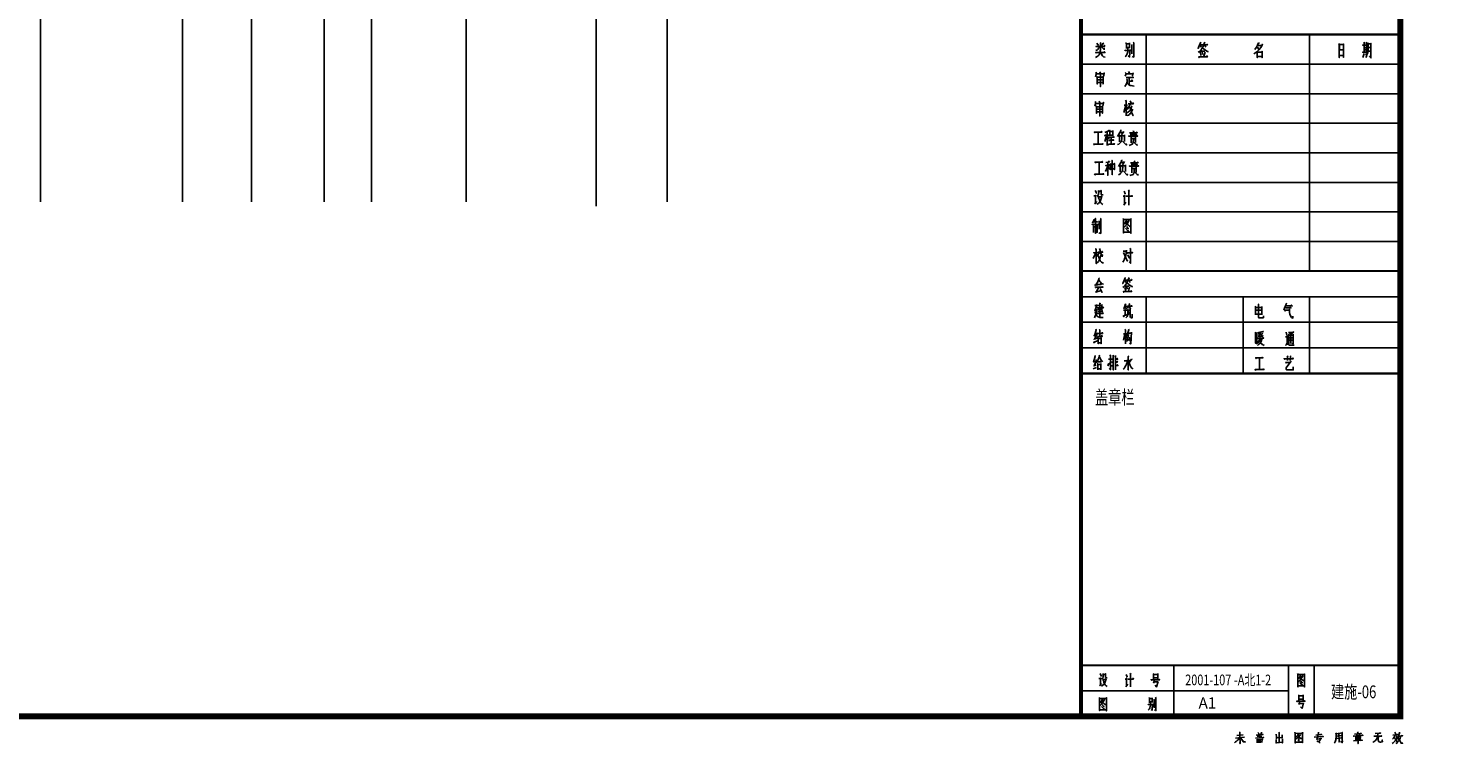
# Model space of a CAD drawing. Extents: x 34176 to 2111468, y -49489 to 334388.
# Drawn here: x 1301114 to 1336929, y 69699 to 88156 of the extents above; entities that cross this region are included whole.
import ezdxf

# ---------------------------------------------------------------- set-up
doc = ezdxf.new("R2010")
doc.units = 0
doc.header["$LTSCALE"] = 10
doc.header["$MEASUREMENT"] = 0
doc.linetypes.add('ACAD_ISO04W100', pattern=[30.5, 24, -3, 0.5, -3])
for name, color, linetype in [('DOTE', 12, 'ACAD_ISO04W100'), ('TEX', 3, 'CONTINUOUS'), ('图框', 2, 'CONTINUOUS')]:
    doc.layers.add(name, color=color, linetype=linetype)
doc.styles.add('H_HT', font='txt')
doc.styles.add('黑体', font='txt', dxfattribs={"width": 0.7})

msp = doc.modelspace()

# ---------------------------------------------------------------- linework, layer by layer
at = {"layer": 'DOTE', "ltscale": 0.05}
for p, q in [((1301426.7, 113654.4), (1301426.7, 83750.8)), ((1305026.7, 113654.4), (1305026.7, 83750.8)), ((1308626.7, 113654.4), (1308626.7, 83750.8)), ((1312226.7, 113654.4), (1312226.7, 83750.8)), ((1315526.7, 113654.4), (1315526.7, 83644.1)), ((1317326.7, 113591.9), (1317326.7, 83750.8)), ((1309826.7, 99395.3), (1309826.7, 83750.8)), ((1306776.7, 89615.3), (1306776.7, 83750.8))]:
    msp.add_line(p, q, dxfattribs=at)
at = {"layer": '图框'}
for p, q in [((1327829.3, 87245.1), (1335929.3, 87245.1)), ((1327829.3, 86495.1), (1335929.3, 86495.1)), ((1327829.3, 85745.1), (1335929.3, 85745.1)), ((1327829.3, 84995.1), (1335929.3, 84995.1)), ((1327829.3, 84245.1), (1335929.3, 84245.1)), ((1327829.3, 84241.8), (1335929.3, 84241.8)), ((1327829.3, 83495.1), (1335929.3, 83495.1)), ((1327829.3, 82745.1), (1335929.3, 82745.1)), ((1327829.3, 81345.1), (1335929.3, 81345.1)), ((1327829.3, 80695.1), (1335929.3, 80695.1)), ((1327829.3, 80045.1), (1335929.3, 80045.1)), ((1327829.3, 71347.1), (1333094.3, 71347.1)), ((1331779.2, 70210.1), (1331942.6, 70233.1)), ((1331942.6, 70233.1), (1331943.5, 70233.1)), ((1332359.8, 70228.8), (1332357.3, 70150.5)), ((1333316.7, 70214.3), (1333291.2, 70186.3)), ((1333338, 70249.2), (1333316.7, 70214.3)), ((1333321.8, 70199.9), (1333328.6, 70199.9)), ((1333326.1, 70226.3), (1333336.3, 70223.7)), ((1333328.6, 70199.9), (1333401.9, 70138.6)), ((1333336.3, 70223.7), (1333401.9, 70231.4)), ((1333338, 70261.2), (1333338, 70249.2)), ((1333395, 70237.3), (1333364.4, 70193.1)), ((1333401.9, 70231.4), (1333395, 70237.3)), ((1334423.5, 70211.8), (1334322.2, 70193.1)), ((1335842.7, 70231.4), (1335843.5, 70231.4)), ((1331744.3, 70147.9), (1331970.7, 70171.8)), ((1331970.7, 70171.8), (1331971.6, 70171.8)), ((1332290.8, 70122.4), (1332296, 70102.8)), ((1332418.6, 70198.2), (1332296, 70183.7)), ((1332296, 70183.7), (1332296.8, 70183.7)), ((1332338.5, 70093.5), (1332338.5, 70029.6)), ((1332357.3, 70150.5), (1332358.1, 70150.5)), ((1332376, 70098.6), (1332373.4, 70029.6)), ((1333298, 70134.3), (1333274.2, 70122.4)), ((1333291.2, 70186.3), (1333279.3, 70174.3)), ((1333319.3, 70150.5), (1333298, 70134.3)), ((1333340.6, 70169.2), (1333319.3, 70150.5)), ((1333324.4, 70101.1), (1333355, 70084.1)), ((1333333.7, 70141.1), (1333359.3, 70124.1)), ((1333364.4, 70193.1), (1333340.6, 70169.2)), ((1333355, 70084.1), (1333368.7, 70072.2)), ((1333359.3, 70124.1), (1333371.2, 70113)), ((1333401.9, 70143.7), (1333389.9, 70147.9)), ((1333389.9, 70147.9), (1333390.8, 70147.9)), ((1333428.2, 70138.6), (1333401.9, 70143.7)), ((1333401.9, 70138.6), (1333428.2, 70138.6)), ((1333429.9, 70041.5), (1333425.7, 70046.6)), ((1333425.7, 70046.6), (1333426.5, 70046.6)), ((1334319.6, 70136), (1334428.6, 70155.6)), ((1334322.2, 70193.1), (1334323, 70193.1)), ((1334428.6, 70155.6), (1334429.4, 70155.6)), ((1334734.2, 70195.6), (1334738.5, 70195.6)), ((1334800.6, 70141.1), (1334892.6, 70150.5)), ((1334892.6, 70150.5), (1334893.4, 70150.5))]:
    msp.add_line(p, q, dxfattribs=at)
for points, const_width in [([(1252829.3, 69699.1), (1336929.3, 69699.1), (1336929.3, 129099.1), (1252829.3, 129099.1)], 0.178), ([(1255329.3, 70699.1), (1335929.3, 70699.1), (1335929.3, 128099.1), (1255329.3, 128099.1)], 150)]:
    msp.add_lwpolyline(points, close=True, dxfattribs=dict(at, const_width=const_width))
for points, const_width in [([(1327829.3, 70699.1), (1327829.3, 128099.1)], 100), ([(1327829.3, 87995.1), (1335929.3, 87995.1)], 54), ([(1327829.3, 81995.1), (1335929.3, 81995.1)], 54), ([(1327829.3, 79395.1), (1335929.3, 79395.1)], 54), ([(1327829.3, 71995.1), (1335929.3, 71995.1)], 54)]:
    msp.add_lwpolyline(points, dxfattribs=dict(at, const_width=const_width))
for points in [[(1328312, 87793.7), (1328332.1, 87779.4), (1328320.6, 87785.1), (1328320.6, 87610.4), (1328320.6, 87693.5), (1328203.2, 87693.5), (1328426.6, 87693.5), (1328423.7, 87719.3), (1328412.2, 87699.2)], [(1328271.9, 87719.3), (1328231.8, 87773.7)], [(1328377.9, 87782.3), (1328395.1, 87756.5), (1328386.5, 87770.8), (1328349.2, 87716.4)], [(1328959.2, 87785.1), (1328979.2, 87765.1), (1328979.2, 87644.8)], [(1328976.4, 87762.2), (1329059.4, 87762.2)], [(1329056.6, 87782.3), (1329056.6, 87653.4)], [(1329148.2, 87802.3), (1329165.4, 87782.3), (1329165.4, 87424.3), (1329122.4, 87441.5)], [(1329476, 81995.1), (1329476, 87995.1)], [(1330949.8, 87802.3), (1330967, 87779.4), (1330961.2, 87785.1), (1330915.4, 87679.2), (1330895.4, 87639.1), (1330872.5, 87610.4), (1330846.7, 87576.1), (1330795.1, 87544.6)], [(1330849.6, 87805.2), (1330866.7, 87779.4), (1330861, 87788), (1330798, 87641.9), (1330832.4, 87730.7), (1330915.4, 87730.7), (1330852.4, 87730.7), (1330875.3, 87673.4)], [(1330941.2, 87730.7), (1331035.7, 87730.7), (1331024.2, 87750.8), (1331012.8, 87733.6)], [(1332327.3, 87796.6), (1332338.8, 87776.5), (1332333.1, 87785.1), (1332307.3, 87722.1), (1332278.6, 87676.3), (1332232.8, 87619)], [(1333626.6, 81995.1), (1333626.6, 87995.1)], [(1334366.9, 87767.9), (1334378.3, 87745), (1334378.3, 87410), (1334378.3, 87464.4), (1334490, 87464.4), (1334490, 87415.7), (1334490, 87759.4), (1334490, 87739.3), (1334381.2, 87739.3), (1334381.2, 87610.4), (1334492.9, 87610.4)], [(1335006.5, 87799.4), (1335023.7, 87776.5), (1335012.2, 87790.9), (1335012.2, 87547.4), (1334969.3, 87547.4), (1335101, 87547.4), (1335066.6, 87547.4), (1335066.6, 87790.9), (1335066.6, 87727.9), (1334972.1, 87727.9), (1335095.3, 87727.9), (1335066.6, 87727.9), (1335066.6, 87662), (1335009.4, 87662)], [(1335106.7, 87782.3), (1335112.5, 87759.4), (1335112.5, 87573.2), (1335101, 87533.1), (1335081, 87481.6), (1335066.6, 87441.5), (1335049.5, 87410)], [(1335078.1, 87776.5), (1335063.8, 87799.4)], [(1335112.5, 87756.5), (1335184, 87756.5), (1335184, 87776.5), (1335184, 87401.4), (1335184, 87664.8), (1335118.2, 87664.8), (1335181.2, 87664.8), (1335181.2, 87573.2), (1335118.2, 87573.2)], [(1328306.3, 87599), (1328326.3, 87581.8), (1328314.9, 87590.4), (1328306.3, 87541.7), (1328297.7, 87507.3), (1328283.4, 87478.7), (1328260.5, 87458.7), (1328240.4, 87435.8), (1328197.5, 87415.7)], [(1328220.4, 87536), (1328206.1, 87527.4), (1328197.5, 87536), (1328438, 87536), (1328420.8, 87558.9), (1328415.1, 87541.7)], [(1328292, 87690.6), (1328283.4, 87670.6), (1328271.9, 87650.5), (1328257.6, 87624.8), (1328234.7, 87599), (1328203.2, 87596.1)], [(1328332.1, 87527.4), (1328343.5, 87504.5), (1328357.8, 87478.7), (1328375, 87452.9), (1328400.8, 87427.2), (1328438, 87421.4)], [(1328412.2, 87604.7), (1328415.1, 87644.8), (1328412.2, 87619), (1328349.2, 87687.8)], [(1328936.3, 87607.6), (1328947.7, 87590.4), (1329073.8, 87590.4)], [(1329013.6, 87656.3), (1329013.6, 87558.9), (1329005, 87533.1), (1328993.6, 87504.5), (1328982.1, 87473), (1328964.9, 87450.1), (1328947.7, 87427.2)], [(1329056.6, 87670.6), (1328976.4, 87670.6)], [(1329073.8, 87616.2), (1329059.4, 87427.2), (1329025.1, 87452.9)], [(1329108.1, 87745), (1329113.8, 87727.9), (1329113.8, 87504.5)], [(1330838.1, 87430), (1330820.9, 87412.8), (1330812.3, 87430), (1331032.8, 87430), (1331021.4, 87452.9), (1331004.2, 87427.2)], [(1330852.4, 87544.6), (1330878.2, 87464.4)], [(1330969.8, 87576.1), (1330858.2, 87576.1)], [(1330921.2, 87493), (1330898.2, 87558.9)], [(1330906.8, 87659.1), (1330935.5, 87636.2), (1330964.1, 87613.3), (1330987, 87596.1), (1331021.4, 87573.2), (1331050, 87567.5), (1331027.1, 87556)], [(1330978.4, 87547.4), (1330946.9, 87444.3)], [(1330964.1, 87725), (1330992.7, 87673.4)], [(1332313, 87719.3), (1332413.2, 87719.3), (1332427.6, 87747.9), (1332398.9, 87673.4), (1332341.6, 87610.4), (1332290.1, 87556), (1332215.6, 87504.5)], [(1332293, 87567.5), (1332298.7, 87558.9), (1332298.7, 87410), (1332298.7, 87435.8), (1332421.8, 87435.8), (1332421.8, 87407.1), (1332421.8, 87573.2), (1332421.8, 87547.4), (1332304.4, 87547.4)], [(1332341.6, 87619), (1332301.6, 87679.2)], [(1335015.1, 87515.9), (1334975, 87415.7)], [(1335006.5, 87610.4), (1335066.6, 87610.4)], [(1335072.4, 87470.1), (1335055.2, 87518.8)], [(1335146.8, 87452.9), (1335184, 87410)], [(1328203.2, 87040.5), (1328217.5, 87017.6), (1328194.6, 86925.9)], [(1328317.7, 87009), (1328300.6, 87051.9)], [(1329059.4, 87017.6), (1329030.8, 87054.8)], [(1328208.9, 86994.7), (1328409.4, 86994.7), (1328418, 87023.3), (1328403.6, 86940.2)], [(1328226.1, 86934.5), (1328237.6, 86914.5), (1328237.6, 86739.8), (1328237.6, 86777), (1328386.5, 86777), (1328386.5, 86742.6), (1328386.5, 86931.6), (1328386.5, 86911.6), (1328240.4, 86911.6), (1328320.6, 86911.6), (1328320.6, 86966), (1328320.6, 86673.9), (1328320.6, 86848.6), (1328246.1, 86848.6), (1328386.5, 86848.6)], [(1328323.5, 86966), (1328309.1, 86971.7)], [(1328982.1, 86860.1), (1328996.4, 86857.2), (1328996.4, 86828.6), (1328993.6, 86797.1), (1328987.8, 86774.1), (1328979.2, 86748.4), (1328967.8, 86722.6), (1328959.2, 86702.6), (1328939.2, 86676.8)], [(1328950.6, 87031.9), (1328970.7, 87009), (1328950.6, 86940.2)], [(1328964.9, 86994.7), (1329148.2, 86994.7)], [(1328970.7, 86903), (1329153.9, 86903), (1329139.6, 86925.9), (1329122.4, 86903)], [(1328987.8, 86765.6), (1329002.2, 86751.2), (1329019.3, 86739.8), (1329042.2, 86722.6), (1329073.8, 86702.6), (1329102.4, 86699.7), (1329133.9, 86691.1), (1329174, 86682.5)], [(1329048, 86897.3), (1329048, 86722.6)], [(1329053.7, 86814.2), (1329133.9, 86814.2), (1329119.6, 86840), (1329105.3, 86814.2)], [(1329153.9, 87023.3), (1329136.8, 86948.8)], [(1328956.3, 86327.5), (1328973.5, 86307.4), (1328973.5, 85932.3)], [(1328186, 86293.1), (1328200.3, 86273.1), (1328177.4, 86181.4)], [(1328191.7, 86247.3), (1328392.2, 86247.3), (1328400.8, 86275.9), (1328386.5, 86192.9)], [(1328208.9, 86190), (1328220.4, 86170), (1328220.4, 85995.3), (1328220.4, 86032.5), (1328369.3, 86032.5), (1328369.3, 85998.2), (1328369.3, 86184.3), (1328369.3, 86164.2), (1328223.2, 86164.2), (1328303.4, 86164.2), (1328303.4, 86218.7), (1328303.4, 85926.6), (1328303.4, 86101.2), (1328229, 86101.2), (1328369.3, 86101.2)], [(1328300.6, 86264.5), (1328283.4, 86307.4)], [(1328306.3, 86218.7), (1328292, 86227.2)], [(1328913.4, 86018.2), (1328962.1, 86201.5)], [(1328924.8, 86207.2), (1329007.9, 86207.2)], [(1328976.4, 86172.8), (1329010.7, 86092.7)], [(1329119.6, 86190), (1329088.1, 86098.4), (1329065.2, 86064), (1329042.2, 86041.1), (1328999.3, 86006.7)], [(1329139.6, 86101.2), (1329093.8, 86009.6), (1329076.6, 85989.6), (1329053.7, 85969.5), (1329033.7, 85952.3), (1328999.3, 85940.9)], [(1329013.6, 86135.6), (1329099.5, 86135.6)], [(1329025.1, 86238.7), (1329156.8, 86238.7), (1329145.3, 86261.6), (1329136.8, 86235.8)], [(1329076.6, 86227.2), (1329033.7, 86132.7)], [(1329102.4, 86253), (1329070.9, 86313.2)], [(1329108.1, 86018.2), (1329148.2, 85940.9), (1329153.9, 85949.5), (1329133.9, 85969.5)], [(1328186, 85522.7), (1328174.6, 85502.6), (1328160.2, 85522.7), (1328357.8, 85522.7), (1328346.4, 85539.8), (1328334.9, 85519.8)], [(1328260.5, 85519.8), (1328260.5, 85216.2), (1328260.5, 85522.7)], [(1328523.9, 85574.2), (1328529.7, 85557), (1328432.3, 85511.2)], [(1328435.1, 85419.6), (1328432.3, 85439.6), (1328541.1, 85439.6)], [(1328432.3, 85282.1), (1328475.2, 85431)], [(1328486.7, 85534.1), (1328486.7, 85184.7)], [(1328506.7, 85405.2), (1328535.4, 85345.1)], [(1328544, 85290.7), (1328538.2, 85313.6), (1328652.8, 85313.6), (1328638.5, 85330.8), (1328627, 85310.7)], [(1328546.8, 85365.2), (1328541.1, 85390.9), (1328661.4, 85390.9), (1328647.1, 85405.2), (1328632.7, 85385.2)], [(1328546.8, 85568.5), (1328558.3, 85551.3), (1328558.3, 85422.4)], [(1328558.3, 85539.8), (1328635.6, 85539.8)], [(1328635.6, 85442.5), (1328561.2, 85442.5)], [(1328589.8, 85210.5), (1328589.8, 85385.2)], [(1328632.7, 85559.9), (1328632.7, 85428.2)], [(1328833.2, 85579.9), (1328838.9, 85557), (1328753, 85411)], [(1328847.5, 85405.2), (1328864.7, 85390.9), (1328861.8, 85345.1), (1328856.1, 85305), (1328841.8, 85273.5), (1328816, 85244.9), (1328790.2, 85216.2), (1328755.9, 85201.9)], [(1328784.5, 85456.8), (1328798.8, 85428.2), (1328798.8, 85273.5)], [(1328801.7, 85422.4), (1328933.4, 85422.4)], [(1328810.3, 85514.1), (1328890.5, 85514.1)], [(1328910.5, 85539.8), (1328856.1, 85451.1)], [(1328881.9, 85293.6), (1328976.4, 85190.5), (1328979.2, 85216.2), (1328962.1, 85207.7)], [(1328933.4, 85451.1), (1328933.4, 85285)], [(1329145.3, 85548.4), (1329174, 85534.1), (1329159.7, 85534.1), (1329159.7, 85419.6), (1329033.7, 85419.6), (1329265.6, 85419.6), (1329254.2, 85436.7), (1329239.8, 85411)], [(1329142.5, 85345.1), (1329168.3, 85322.2), (1329156.8, 85330.8), (1329151.1, 85276.4), (1329145.3, 85239.2), (1329125.3, 85210.5), (1329045.1, 85181.9)], [(1329056.6, 85502.6), (1329251.3, 85502.6), (1329242.7, 85522.7), (1329225.5, 85502.6)], [(1329073.8, 85456.8), (1329231.3, 85456.8), (1329214.1, 85476.8), (1329199.8, 85456.8)], [(1329096.7, 85247.7), (1329096.7, 85393.8), (1329096.7, 85359.4), (1329208.3, 85359.4), (1329208.3, 85396.7), (1329208.3, 85253.5)], [(1329168.3, 85264.9), (1329245.6, 85190.5), (1329248.4, 85207.7), (1329239.8, 85181.9)], [(1328171.7, 85210.5), (1328157.4, 85199.1), (1328148.8, 85216.2), (1328380.7, 85216.2), (1328369.3, 85230.6), (1328357.8, 85216.2)], [(1328532.5, 85190.5), (1328526.8, 85210.5), (1328675.7, 85210.5), (1328664.2, 85227.7), (1328652.8, 85207.7)], [(1328206.1, 84761.2), (1328194.6, 84741.1), (1328180.3, 84761.2), (1328377.9, 84761.2), (1328366.4, 84778.4), (1328355, 84758.3)], [(1328283.4, 84758.3), (1328283.4, 84451.9), (1328283.4, 84761.2)], [(1328498.2, 84661), (1328486.7, 84623.7), (1328475.2, 84580.8), (1328463.8, 84560.7), (1328449.5, 84523.5)], [(1328503.9, 84752.6), (1328503.9, 84423.3), (1328503.9, 84672.4), (1328455.2, 84672.4), (1328546.8, 84672.4), (1328538.2, 84695.3), (1328526.8, 84672.4)], [(1328458.1, 84752.6), (1328549.7, 84769.8), (1328535.4, 84787), (1328529.7, 84769.8)], [(1328512.5, 84652.4), (1328544, 84586.5), (1328546.8, 84595.1), (1328538.2, 84569.3)], [(1328564, 84724), (1328575.5, 84698.2), (1328575.5, 84566.5), (1328575.5, 84589.4), (1328675.7, 84589.4), (1328675.7, 84569.3), (1328675.7, 84726.8), (1328675.7, 84703.9), (1328575.5, 84703.9), (1328618.4, 84703.9), (1328618.4, 84437.6), (1328618.4, 84798.4), (1328609.8, 84807), (1328627, 84789.8)], [(1328853.2, 84818.5), (1328859, 84795.5), (1328775.9, 84649.5)], [(1328867.6, 84643.8), (1328884.7, 84626.6), (1328881.9, 84580.8), (1328876.2, 84543.5), (1328861.8, 84512), (1328838.9, 84483.4), (1328813.2, 84451.9), (1328778.8, 84440.4)], [(1328807.4, 84695.3), (1328821.7, 84666.7), (1328821.7, 84512)], [(1328824.6, 84661), (1328956.3, 84661)], [(1328833.2, 84752.6), (1328913.4, 84752.6)], [(1328933.4, 84778.4), (1328876.2, 84689.6)], [(1328901.9, 84532.1), (1328999.3, 84429), (1329002.2, 84451.9), (1328985, 84446.2)], [(1328956.3, 84689.6), (1328956.3, 84523.5)], [(1329168.3, 84787), (1329194, 84772.6), (1329179.7, 84772.6), (1329179.7, 84658.1), (1329053.7, 84658.1), (1329288.5, 84658.1), (1329277.1, 84672.4), (1329262.8, 84649.5)], [(1329165.4, 84580.8), (1329188.3, 84560.7), (1329176.8, 84569.3), (1329174, 84514.9), (1329168.3, 84477.7), (1329148.2, 84449), (1329065.2, 84420.4)], [(1329079.5, 84741.1), (1329274.2, 84741.1), (1329265.6, 84761.2), (1329248.4, 84741.1)], [(1329096.7, 84695.3), (1329254.2, 84695.3), (1329234.1, 84715.4), (1329219.8, 84695.3)], [(1329119.6, 84486.3), (1329119.6, 84632.3), (1329119.6, 84598), (1329228.4, 84598), (1329228.4, 84635.2), (1329228.4, 84492)], [(1328191.7, 84449), (1328177.4, 84437.6), (1328168.8, 84451.9), (1328400.8, 84451.9), (1328389.3, 84469.1), (1328377.9, 84451.9)], [(1329188.3, 84503.5), (1329268.5, 84429), (1329271.3, 84446.2), (1329262.8, 84420.4)], [(1328148.8, 83903.2), (1328197.5, 83903.2), (1328197.5, 83917.5), (1328197.5, 83728.5), (1328180.3, 83702.7), (1328231.8, 83762.9)], [(1328226.1, 83966.2), (1328186, 84040.6)], [(1328251.9, 83877.4), (1328346.4, 83877.4), (1328352.1, 83894.6), (1328337.8, 83840.2), (1328320.6, 83782.9), (1328297.7, 83739.9), (1328269.1, 83711.3), (1328226.1, 83688.4)], [(1328263.3, 84040.6), (1328271.9, 84020.6), (1328274.8, 83983.4), (1328271.9, 83949), (1328260.5, 83920.4), (1328231.8, 83894.6)], [(1328269.1, 83863.1), (1328280.5, 83837.3), (1328292, 83802.9), (1328312, 83757.1), (1328329.2, 83725.6), (1328352.1, 83699.9), (1328383.6, 83682.7)], [(1328274.8, 84020.6), (1328334.9, 84020.6), (1328334.9, 84040.6), (1328334.9, 83954.7), (1328340.6, 83937.5), (1328352.1, 83929), (1328386.5, 83929)], [(1328893.3, 83891.7), (1328933.4, 83891.7), (1328933.4, 83920.4), (1328933.4, 83691.3)], [(1328922, 84020.6), (1328947.7, 83954.7), (1328953.5, 83966.2), (1328936.3, 83977.6)], [(1328964.9, 83891.7), (1329125.3, 83891.7), (1329116.7, 83911.8), (1329108.1, 83891.7)], [(1329027.9, 84052.1), (1329050.8, 84023.5), (1329042.2, 84040.6), (1329042.2, 83665.5)], [(1328913.4, 83665.5), (1328967.8, 83739.9)], [(1328140.2, 83241.5), (1328243.3, 83241.5), (1328191.7, 83241.5), (1328191.7, 83330.3), (1328191.7, 82949.4), (1328191.7, 83178.5), (1328105.8, 83178.5), (1328257.6, 83178.5)], [(1328154.5, 83313.1), (1328168.8, 83293), (1328163.1, 83301.6), (1328120.1, 83212.9)], [(1328143.1, 82972.3), (1328143.1, 83138.4), (1328143.1, 83118.4), (1328237.6, 83118.4), (1328237.6, 83147), (1328237.6, 82975.2), (1328211.8, 82989.5)], [(1328269.1, 83261.5), (1328294.8, 83255.8), (1328283.4, 83255.8), (1328283.4, 83058.2)], [(1328309.1, 83330.3), (1328334.9, 83315.9), (1328326.3, 83321.7), (1328326.3, 82949.4), (1328280.5, 82966.6)], [(1328887.6, 83330.3), (1328904.8, 83313.1), (1328904.8, 82958), (1328904.8, 82983.8), (1329093.8, 82983.8), (1329093.8, 82949.4), (1329093.8, 83324.5), (1329093.8, 83301.6), (1328904.8, 83301.6)], [(1328964.9, 83241.5), (1329025.1, 83241.5), (1329042.2, 83270.1), (1329016.5, 83221.4), (1328985, 83178.5), (1328956.3, 83141.3), (1328919.1, 83109.8)], [(1328964.9, 83284.4), (1328982.1, 83267.3), (1328976.4, 83275.9), (1328930.6, 83184.2)], [(1328959.2, 83224.3), (1328990.7, 83187.1), (1329027.9, 83158.4), (1329059.4, 83132.7), (1329088.1, 83121.2)], [(1328976.4, 83126.9), (1329022.2, 83072.5), (1329025.1, 83081.1), (1329016.5, 83058.2)], [(1329019.3, 82995.2), (1329030.8, 83018.1), (1329025.1, 83003.8), (1328953.5, 83081.1)], [(1328200.3, 82457.3), (1328137.3, 82311.3)], [(1328188.9, 82557.5), (1328217.5, 82548.9), (1328211.8, 82551.8), (1328211.8, 82185.3), (1328211.8, 82460.2), (1328148.8, 82460.2), (1328249, 82460.2)], [(1328237.6, 82382.8), (1328211.8, 82428.7)], [(1328332.1, 82402.9), (1328314.9, 82339.9), (1328294.8, 82285.5), (1328269.1, 82236.8), (1328220.4, 82193.8)], [(1328269.1, 82460.2), (1328289.1, 82445.9), (1328280.5, 82451.6), (1328234.7, 82365.7)], [(1328251.9, 82474.5), (1328377.9, 82474.5), (1328366.4, 82494.5), (1328357.8, 82483.1), (1328357.8, 82477.4)], [(1328263.3, 82382.8), (1328277.6, 82345.6), (1328292, 82299.8), (1328314.9, 82256.8), (1328349.2, 82222.5), (1328383.6, 82202.4), (1328389.3, 82202.4), (1328372.1, 82191)], [(1328320.6, 82488.8), (1328297.7, 82566.1)], [(1328366.4, 82359.9), (1328372.1, 82402.9), (1328366.4, 82382.8), (1328317.7, 82460.2)], [(1328982.1, 82523.2), (1328970.7, 82440.1), (1328964.9, 82405.8), (1328962.1, 82391.4), (1328953.5, 82365.7), (1328944.9, 82337), (1328933.4, 82311.3), (1328924.8, 82282.6), (1328913.4, 82265.4), (1328901.9, 82245.4), (1328884.7, 82219.6)], [(1328893.3, 82503.1), (1328979.2, 82503.1)], [(1329002.2, 82282.6), (1328999.3, 82254), (1328907.7, 82465.9)], [(1329007.9, 82457.3), (1328996.4, 82440.1), (1328993.6, 82460.2), (1329133.9, 82460.2), (1329122.4, 82474.5), (1329113.8, 82457.3)], [(1329056.6, 82339.9), (1329050.8, 82328.4), (1329013.6, 82402.9)], [(1329068, 82574.7), (1329085.2, 82560.4), (1329085.2, 82193.8), (1329048, 82228.2)], [(1328279, 81827.7), (1328284.5, 81805.7), (1328265.2, 81750.5), (1328254.2, 81723), (1328237.7, 81698.1), (1328221.1, 81670.6), (1328204.6, 81645.7), (1328171.5, 81626.4)], [(1328245.9, 81651.3), (1328234.9, 81634.7), (1328226.6, 81651.3), (1328336.9, 81651.3), (1328325.9, 81676.1), (1328317.6, 81654)], [(1328281.8, 81786.4), (1328290.1, 81758.8), (1328301.1, 81731.2), (1328317.6, 81711.9), (1328339.7, 81687.1), (1328364.5, 81667.8), (1328400.4, 81659.5)], [(1329032.9, 81830.5), (1329049.4, 81811.2), (1329043.9, 81814), (1328999.8, 81714.7), (1328980.5, 81676.1), (1328958.4, 81645.7), (1328930.8, 81615.4), (1328884, 81582.3)], [(1328936.3, 81836), (1328952.9, 81811.2), (1328947.4, 81819.5), (1328886.7, 81678.8), (1328919.8, 81761.6), (1328999.8, 81761.6), (1328939.1, 81761.6), (1328961.2, 81706.4)], [(1328991.5, 81695.4), (1329019.1, 81670.6), (1329046.7, 81651.3), (1329068.7, 81634.7), (1329101.8, 81609.9), (1329129.4, 81607.1), (1329107.3, 81593.3)], [(1329024.6, 81761.6), (1329115.6, 81761.6), (1329104.6, 81783.6), (1329090.8, 81767.1)], [(1329046.7, 81758.8), (1329074.2, 81706.4)], [(1328210.1, 81587.8), (1328199.1, 81571.3), (1328190.8, 81587.8), (1328386.6, 81587.8), (1328372.8, 81601.6), (1328364.5, 81587.8)], [(1328309.4, 81549.2), (1328361.8, 81455.5), (1328336.9, 81499.6), (1328199.1, 81461), (1328218.4, 81466.5), (1328273.5, 81582.3)], [(1328925.3, 81474.8), (1328908.8, 81458.2), (1328900.5, 81474.8), (1329112.8, 81474.8), (1329101.8, 81494.1), (1329085.3, 81469.2)], [(1328939.1, 81582.3), (1328963.9, 81505.1)], [(1329052.2, 81615.4), (1328944.6, 81615.4)], [(1329005.3, 81535.4), (1328983.2, 81598.9)], [(1329060.4, 81587.8), (1329030.1, 81485.8)], [(1329476, 79395.1), (1329476, 81345.1)], [(1331940.3, 79395.1), (1331940.3, 81345.1)], [(1333626.6, 79395.1), (1333626.6, 81345.1)], [(1328233.6, 81145.5), (1328181.2, 80985.6), (1328192.2, 81002.1), (1328225.3, 81002.1), (1328225.3, 81021.4), (1328222.6, 80977.3), (1328217, 80949.7), (1328208.8, 80922.2), (1328200.5, 80889.1), (1328189.5, 80856), (1328167.4, 80809.1)], [(1328219.8, 81120.7), (1328178.4, 81120.7)], [(1328184, 80960.8), (1328195, 80938.7), (1328200.5, 80908.4), (1328214.3, 80880.8), (1328236.3, 80853.2), (1328263.9, 80836.7), (1328302.5, 80820.1), (1328346.7, 80814.6), (1328388, 80814.6)], [(1328239.1, 81065.6), (1328396.3, 81065.6), (1328385.3, 81082.1), (1328377, 81065.6)], [(1328250.1, 80966.3), (1328366, 80966.3), (1328366, 80985.6), (1328363.2, 80982.8), (1328354.9, 80969)], [(1328255.7, 81118), (1328357.7, 81118), (1328357.7, 81142.8), (1328357.7, 81002.1), (1328357.7, 81021.4), (1328252.9, 81021.4)], [(1328297, 81186.9), (1328319.1, 81164.8), (1328305.3, 81173.1), (1328305.3, 80825.6)], [(1328368.7, 80969), (1328363.2, 80985.6)], [(1328902.3, 81004.9), (1328993.3, 81004.9), (1328949.2, 81004.9), (1328949.2, 80872.5)], [(1328946.5, 81162.1), (1328960.2, 81142.8), (1328957.5, 81153.8), (1328913.4, 81040.7)], [(1328938.2, 81093.1), (1329012.6, 81093.1), (1328996.1, 81109.7), (1328987.8, 81093.1)], [(1328952, 81084.9), (1328971.3, 81040.7), (1328971.3, 81054.5), (1328968.5, 81038)], [(1329007.1, 81027), (1329015.4, 81002.1), (1329012.6, 80894.6), (1328998.9, 80845), (1328960.2, 80806.3)], [(1329045.7, 81170.4), (1329059.5, 81145.5), (1329056.8, 81151), (1329009.9, 81046.3)], [(1329020.9, 81004.9), (1329076.1, 81004.9), (1329076.1, 81032.5), (1329076.1, 80845), (1329084.3, 80820.1), (1329092.6, 80814.6), (1329103.6, 80809.1), (1329125.7, 80809.1), (1329125.7, 80900.1)], [(1329023.7, 80966.3), (1329059.5, 80897.3), (1329065, 80908.4), (1329054, 80916.7)], [(1329037.5, 81101.4), (1329122.9, 81101.4), (1329106.4, 81120.7), (1329095.4, 81106.9)], [(1329054, 81098.7), (1329073.3, 81046.3), (1329078.8, 81057.3), (1329070.6, 81032.5)], [(1332243.8, 81104.2), (1332252.1, 81084.9), (1332252.1, 80880.8)], [(1332254.8, 81068.3), (1332414.8, 81068.3)], [(1332414.8, 80999.4), (1332254.8, 80999.4)], [(1332318.3, 81167.6), (1332329.3, 81156.6), (1332329.3, 80822.9), (1332334.8, 80811.9), (1332354.1, 80809.1), (1332453.4, 80809.1), (1332453.4, 80858.7)], [(1332417.5, 81093.1), (1332417.5, 80889.1)], [(1333030.6, 81184.1), (1333038.9, 81153.8), (1333036.1, 81159.3), (1332975.5, 81013.2), (1333014.1, 81112.4), (1333185, 81112.4), (1333171.3, 81131.7), (1333160.2, 81109.7)], [(1333014.1, 81004.9), (1333005.8, 80982.8), (1332992, 81004.9), (1333118.9, 81004.9), (1333118.9, 81027), (1333118.9, 80980.1), (1333118.9, 80944.2), (1333121.6, 80900.1), (1333140.9, 80856), (1333171.3, 80820.1), (1333201.6, 80803.6), (1333201.6, 80847.7)], [(1333019.6, 81060), (1333157.5, 81060), (1333143.7, 81076.6), (1333132.6, 81057.3)], [(1328239.1, 80916.7), (1328388, 80916.7), (1328379.7, 80938.7), (1328363.2, 80916.7)], [(1328918.9, 80856), (1328913.4, 80842.2), (1328899.6, 80853.2), (1328990.6, 80897.3)], [(1332257.6, 80900.1), (1332414.8, 80900.1)], [(1328206, 80523.2), (1328211.5, 80498.4), (1328164.6, 80363.3), (1328153.6, 80355), (1328211.5, 80374.3), (1328233.6, 80423.9), (1328172.9, 80275), (1328159.1, 80266.8), (1328233.6, 80294.3), (1328228.1, 80305.4), (1328225.3, 80291.6)], [(1328261.2, 80410.1), (1328252.9, 80399.1), (1328244.6, 80410.1), (1328374.2, 80410.1), (1328366, 80435), (1328357.7, 80415.7)], [(1328261.2, 80330.2), (1328250.1, 80319.1), (1328244.6, 80338.5), (1328366, 80338.5), (1328352.2, 80357.8), (1328349.4, 80344)], [(1328252.9, 80310.9), (1328263.9, 80294.3), (1328263.9, 80150.9), (1328263.9, 80178.5), (1328335.6, 80178.5), (1328335.6, 80150.9), (1328335.6, 80302.6), (1328335.6, 80286.1), (1328263.9, 80286.1)], [(1328288.7, 80512.2), (1328308, 80498.4), (1328302.5, 80506.7), (1328302.5, 80344)], [(1328902.3, 80401.9), (1328985.1, 80401.9)], [(1328905.1, 80241.9), (1328938.2, 80399.1)], [(1328935.4, 80517.7), (1328954.7, 80503.9), (1328954.7, 80145.4)], [(1328954.7, 80374.3), (1328985.1, 80294.3)], [(1329029.2, 80523.2), (1329040.2, 80503.9), (1328987.8, 80349.5)], [(1329023.7, 80393.6), (1329034.7, 80379.8), (1328987.8, 80222.6), (1329059.5, 80266.8)], [(1329015.4, 80415.7), (1329100.9, 80415.7)], [(1329045.7, 80319.1), (1329070.6, 80222.6), (1329076.1, 80233.7), (1329062.3, 80261.2)], [(1329103.6, 80443.2), (1329089.9, 80145.4), (1329054, 80170.2)], [(1332246.6, 80446), (1332257.6, 80429.5), (1332257.6, 80164.7), (1332257.6, 80208.8), (1332252.1, 80208.8), (1332290.7, 80208.8), (1332290.7, 80170.2), (1332290.7, 80435), (1332290.7, 80418.4), (1332257.6, 80418.4)], [(1332254.8, 80313.6), (1332293.4, 80313.6)], [(1332373.4, 80341.2), (1332365.1, 80288.8), (1332348.6, 80244.7), (1332329.3, 80200.6), (1332310, 80173), (1332282.4, 80142.7)], [(1332356.9, 80253), (1332417.5, 80253), (1332417.5, 80261.2), (1332403.8, 80222.6), (1332381.7, 80181.3), (1332356.9, 80150.9), (1332332.1, 80128.9), (1332304.5, 80109.6)], [(1332312.8, 80294.3), (1332461.7, 80294.3), (1332447.9, 80310.9), (1332439.6, 80288.8)], [(1332323.8, 80346.7), (1332436.8, 80346.7), (1332431.3, 80357.8), (1332425.8, 80346.7)], [(1332436.8, 80473.6), (1332447.9, 80451.5), (1332442.4, 80462.5), (1332326.5, 80435), (1332345.8, 80366)], [(1332354.1, 80241.9), (1332367.9, 80214.4), (1332384.4, 80181.3), (1332403.8, 80153.7), (1332425.8, 80128.9), (1332464.4, 80117.8), (1332467.2, 80117.8), (1332450.6, 80106.8)], [(1332381.7, 80374.3), (1332370.7, 80426.7)], [(1332434.1, 80426.7), (1332401, 80363.3)], [(1333016.8, 80330.2), (1333058.2, 80330.2), (1333058.2, 80355), (1333058.2, 80170.2), (1333041.6, 80137.1), (1333030.6, 80120.6), (1333016.8, 80109.6)], [(1333049.9, 80368.8), (1333030.6, 80446)], [(1333094, 80435), (1333207.1, 80435), (1333220.9, 80451.5), (1333149.2, 80390.8), (1333124.4, 80418.4), (1333168.5, 80374.3)], [(1333099.6, 80150.9), (1333099.6, 80390.8), (1333099.6, 80368.8), (1333207.1, 80368.8), (1333207.1, 80390.8), (1333207.1, 80156.4), (1333207.1, 80145.4), (1333182.3, 80162)], [(1333105.1, 80305.4), (1333207.1, 80305.4), (1333152, 80305.4), (1333152, 80363.3), (1333152, 80162), (1333152, 80244.7), (1333102.3, 80244.7), (1333207.1, 80244.7)], [(1328175.7, 80203.3), (1328159.1, 80178.5), (1328148.1, 80189.5), (1328241.9, 80225.4)], [(1333058.2, 80153.7), (1333066.5, 80142.7), (1333088.5, 80128.9), (1333113.3, 80112.3), (1333237.4, 80112.3)], [(1328222.6, 79549.8), (1328137.1, 79511.2)], [(1328181.2, 79855.9), (1328189.5, 79828.3), (1328145.3, 79690.4), (1328192.2, 79704.2)], [(1328217, 79753.8), (1328156.4, 79591.1), (1328214.3, 79615.9)], [(1328283.2, 79858.6), (1328291.5, 79839.3), (1328261.2, 79751.1), (1328250.1, 79718), (1328241.9, 79704.2), (1328230.8, 79687.6), (1328214.3, 79668.3)], [(1328239.1, 79660.1), (1328252.9, 79638), (1328252.9, 79486.3)], [(1328255.7, 79690.4), (1328330.1, 79690.4), (1328321.8, 79712.5), (1328316.3, 79690.4)], [(1328255.7, 79627), (1328330.1, 79627)], [(1328327.3, 79511.2), (1328255.7, 79511.2)], [(1328291.5, 79820), (1328319.1, 79770.4), (1328327.3, 79751.1), (1328341.1, 79731.8), (1328352.2, 79715.2), (1328371.5, 79695.9)], [(1328327.3, 79651.8), (1328327.3, 79491.8)], [(1328542.6, 79646.3), (1328517.7, 79599.4), (1328509.5, 79624.2), (1328606, 79695.9)], [(1328526, 79759.3), (1328606, 79759.3)], [(1328559.1, 79866.9), (1328581.2, 79839.3), (1328575.7, 79847.6), (1328575.7, 79491.8), (1328539.8, 79522.2)], [(1328595, 79593.9), (1328641.8, 79593.9)], [(1328636.3, 79864.1), (1328655.6, 79831), (1328644.6, 79839.3), (1328644.6, 79486.3), (1328644.6, 79759.3), (1328614.3, 79759.3), (1328647.4, 79759.3)], [(1328641.8, 79682.1), (1328614.3, 79682.1)], [(1328699.8, 79759.3), (1328754.9, 79759.3), (1328746.6, 79778.6), (1328735.6, 79762.1)], [(1328699.8, 79687.6), (1328752.1, 79687.6), (1328743.9, 79704.2), (1328732.8, 79682.1)], [(1328702.5, 79486.3), (1328702.5, 79855.9)], [(1328702.5, 79599.4), (1328765.9, 79599.4), (1328754.9, 79618.7), (1328746.6, 79599.4)], [(1328919.9, 79715.2), (1328999.9, 79715.2), (1329002.6, 79734.5), (1328994.4, 79673.9), (1328983.3, 79635.2), (1328966.8, 79599.4), (1328942, 79555.3), (1328922.7, 79527.7), (1328895.1, 79502.9)], [(1329016.4, 79836.6), (1329033, 79828.3), (1329024.7, 79828.3), (1329024.7, 79486.3), (1329005.4, 79505.6)], [(1329033, 79742.8), (1329038.5, 79715.2), (1329044, 79682.1), (1329055, 79638), (1329074.3, 79599.4), (1329093.6, 79566.3), (1329115.7, 79536), (1329135, 79522.2), (1329140.5, 79527.7), (1329129.5, 79513.9)], [(1329107.4, 79770.4), (1329115.7, 79751.1), (1329110.2, 79759.3), (1329055, 79687.6)], [(1332265.9, 79494.6), (1332252.1, 79480.8), (1332243.8, 79497.4), (1332467.2, 79497.4), (1332456.1, 79513.9), (1332445.1, 79497.4)], [(1332279.7, 79795.2), (1332268.6, 79773.1), (1332254.8, 79795.2), (1332445.1, 79795.2), (1332434.1, 79809), (1332423.1, 79789.7)], [(1332351.4, 79789.7), (1332351.4, 79497.4), (1332351.4, 79795.2)], [(1333005.8, 79764.9), (1332992, 79756.6), (1332981, 79770.4), (1333212.6, 79770.4), (1333204.3, 79786.9), (1333193.3, 79770.4)], [(1333038.9, 79676.6), (1333027.9, 79665.6), (1333022.3, 79676.6), (1333132.6, 79676.6), (1333152, 79701.4), (1333036.1, 79538.7), (1333027.9, 79508.4), (1333033.4, 79497.4), (1333044.4, 79489.1), (1333212.6, 79489.1), (1333212.6, 79569.1)], [(1333052.7, 79839.3), (1333074.7, 79831), (1333066.5, 79833.8), (1333063.7, 79726.2)], [(1333129.9, 79839.3), (1333149.2, 79825.5), (1333140.9, 79833.8), (1333132.6, 79726.2)], [(1330178.3, 70699.1), (1330178.3, 71995.1)], [(1333094.3, 70699.1), (1333094.3, 71995.1)], [(1333742.3, 70699.1), (1333742.3, 71995.1)], [(1328277.9, 71658.7), (1328321.8, 71658.7), (1328321.8, 71669), (1328321.8, 71501.5), (1328306.3, 71478.3), (1328350.1, 71529.8)], [(1328345, 71712.8), (1328311.4, 71782.4)], [(1328368.1, 71635.5), (1328455.8, 71635.5), (1328460.9, 71651), (1328448, 71602), (1328432.6, 71547.9), (1328412, 71511.8), (1328383.6, 71486), (1328345, 71462.8)], [(1328378.5, 71782.4), (1328386.2, 71761.8), (1328388.8, 71728.3), (1328386.2, 71699.9), (1328375.9, 71671.6), (1328350.1, 71651)], [(1328388.8, 71761.8), (1328445.5, 71761.8), (1328445.5, 71782.4), (1328445.5, 71702.5), (1328450.6, 71687), (1328460.9, 71679.3), (1328489.3, 71679.3)], [(1328945.5, 71645.8), (1328981.5, 71645.8), (1328981.5, 71671.6), (1328981.5, 71465.4)], [(1328971.2, 71761.8), (1328994.4, 71702.5), (1328999.6, 71712.8), (1328984.1, 71725.7)], [(1329012.5, 71645.8), (1329156.8, 71645.8), (1329146.5, 71666.4), (1329138.8, 71645.8)], [(1329069.2, 71792.7), (1329089.8, 71766.9), (1329082.1, 71782.4), (1329082.1, 71444.8)], [(1329625.9, 71625.2), (1329620.7, 71612.3), (1329605.3, 71627.8), (1329824.3, 71627.8), (1329811.4, 71638.1), (1329798.6, 71625.2)], [(1329656.8, 71787.6), (1329667.1, 71777.3), (1329667.1, 71653.5)], [(1329664.5, 71759.2), (1329772.8, 71759.2)], [(1329772.8, 71676.7), (1329664.5, 71676.7)], [(1329775.4, 71785), (1329775.4, 71651)], [(1333315.5, 71782.4), (1333331, 71766.9), (1333331, 71447.4), (1333331, 71470.6), (1333501.1, 71470.6), (1333501.1, 71442.2), (1333501.1, 71777.3), (1333501.1, 71756.6), (1333331, 71756.6)], [(1333385.1, 71702.5), (1333439.2, 71702.5), (1333454.7, 71728.3), (1333431.5, 71684.5), (1333400.6, 71645.8), (1333377.4, 71612.3), (1333343.9, 71584)], [(1333385.1, 71741.2), (1333398, 71725.7), (1333392.8, 71733.4), (1333354.2, 71651)], [(1333380, 71687), (1333408.3, 71653.5), (1333441.8, 71627.8), (1333470.2, 71604.6), (1333495.9, 71594.3)], [(1328383.6, 71620), (1328393.9, 71596.8), (1328406.8, 71568.5), (1328424.8, 71527.3), (1328440.3, 71496.3), (1328460.9, 71473.1), (1328486.7, 71460.2)], [(1328963.5, 71444.8), (1329015.1, 71511.8)], [(1329690.3, 71625.2), (1329664.5, 71542.7)], [(1329672.3, 71571.1), (1329775.4, 71571.1)], [(1329785.7, 71584), (1329744.4, 71444.8), (1329705.8, 71486)], [(1333434.1, 71483.4), (1333444.4, 71501.5), (1333439.2, 71488.6), (1333374.8, 71558.2)], [(1333392.8, 71599.4), (1333436.7, 71550.4), (1333439.2, 71558.2), (1333431.5, 71537.6)], [(1328283.1, 71176.7), (1328298.6, 71161.3), (1328298.6, 70844.3), (1328298.6, 70867.5), (1328471.2, 70867.5), (1328471.2, 70836.5), (1328471.2, 71174.2), (1328471.2, 71151), (1328298.6, 71151)], [(1328355.3, 71099.4), (1328406.8, 71099.4), (1328422.3, 71125.2), (1328399.1, 71081.4), (1328370.7, 71042.7), (1328347.5, 71009.2), (1328311.4, 70978.3)], [(1328355.3, 71135.5), (1328368.1, 71120), (1328363, 71127.8), (1328324.3, 71045.3)], [(1328401.7, 70877.8), (1328412, 70895.8), (1328406.8, 70885.5), (1328345, 70952.5)], [(1328350.1, 71084), (1328375.9, 71050.5), (1328409.4, 71024.7), (1328437.7, 71001.5), (1328463.5, 70991.2)], [(1328363, 70993.8), (1328404.2, 70944.8), (1328406.8, 70952.5), (1328399.1, 70934.5)], [(1329520.2, 71011.8), (1329533.1, 70998.9), (1329643.9, 70998.9)], [(1329592.4, 71058.2), (1329592.4, 70968), (1329584.6, 70944.8), (1329574.3, 70919), (1329564, 70893.2), (1329548.6, 70870), (1329533.1, 70852)], [(1329543.4, 71174.2), (1329561.4, 71156.1), (1329561.4, 71045.3)], [(1329558.9, 71151), (1329631, 71151)], [(1329628.5, 71068.5), (1329558.9, 71068.5)], [(1329643.9, 71019.5), (1329631, 70852), (1329602.7, 70875.2)], [(1329628.5, 71169), (1329628.5, 71053)], [(1329674.8, 71135.5), (1329682.6, 71120), (1329682.6, 70919)], [(1329713.5, 71189.6), (1329729, 71169), (1329729, 70846.8), (1329690.3, 70862.3)], [(1333315.5, 71081.4), (1333310.4, 71068.5), (1333297.5, 71084), (1333514, 71084), (1333501.1, 71094.3), (1333488.2, 71081.4)], [(1333346.4, 71243.7), (1333356.8, 71233.4), (1333356.8, 71109.7)], [(1333354.2, 71215.4), (1333462.4, 71215.4)], [(1333462.4, 71132.9), (1333354.2, 71132.9)], [(1333382.5, 71081.4), (1333354.2, 70998.9)], [(1333361.9, 71027.3), (1333465, 71027.3)], [(1333475.3, 71040.1), (1333436.7, 70901), (1333398, 70942.2)], [(1333465, 71241.2), (1333465, 71107.2)], [(1331850.7, 70306.3), (1331855, 70294.4), (1331860.1, 70193.1), (1331861.8, 70006.6), (1331857.5, 70016), (1331860.1, 70037.3)], [(1332269.6, 70223.7), (1332446.6, 70239.9), (1332434.7, 70241.6), (1332418.6, 70237.3), (1332419.4, 70237.3)], [(1332314.7, 70289.3), (1332338.5, 70261.2), (1332340.2, 70244.1), (1332341.1, 70244.1)], [(1332402.4, 70294.4), (1332402.4, 70282.5), (1332378.5, 70233.1), (1332379.4, 70233.1)], [(1332777, 70246.7), (1332782.1, 70233.1), (1332786.3, 70199.9), (1332786.3, 70167.5), (1332784.6, 70136), (1332782.1, 70147.9), (1332798.2, 70150.5), (1332928.5, 70165), (1332928.5, 70150.5), (1332933.6, 70233.1)], [(1332848.5, 70294.4), (1332857.8, 70279.9), (1332852.7, 70285), (1332855.3, 70034.7)], [(1333252.9, 70294.4), (1333258, 70263.7), (1333262.2, 70020.2), (1333260.5, 70046.6), (1333428.2, 70046.6), (1333416.3, 70049.2), (1333392.5, 70046.6), (1333393.3, 70046.6)], [(1333260.5, 70263.7), (1333430.8, 70275.6), (1333458.9, 70277.3), (1333452.1, 70285), (1333447, 70263.7), (1333444.4, 70050.9), (1333442.7, 70027.9), (1333430.8, 70041.5), (1333431.6, 70041.5)], [(1333782.4, 70223.7), (1333930.5, 70239.9), (1333920.3, 70239.9), (1333904.1, 70235.6), (1333905, 70235.6)], [(1333850.5, 70298.6), (1333853.1, 70279.9), (1333834.3, 70193.1), (1333813.1, 70114.7), (1333807.9, 70119.8), (1333920.3, 70136), (1333918.6, 70143.7), (1333861.6, 70049.2)], [(1334293.2, 70279.9), (1334300.9, 70251.8), (1334298.3, 70223.7), (1334298.3, 70174.3), (1334295.8, 70129.2), (1334291.5, 70102.8), (1334284.7, 70078.1), (1334271.9, 70050.9), (1334262.6, 70037.3), (1334253.2, 70025.3)], [(1334300.9, 70256.1), (1334459.2, 70282.5), (1334454.1, 70289.3), (1334454.1, 70253.5), (1334456.7, 70157.3), (1334456.7, 70107.9), (1334456.7, 70101.1), (1334459.2, 70065.4), (1334456.7, 70041.5), (1334456.7, 70029.6), (1334420.9, 70062.8), (1334454.1, 70037.3), (1334455, 70037.3)], [(1334371.5, 70265.4), (1334376.6, 70079.8), (1334376.6, 70046.6), (1334374.1, 70060.3), (1334376.6, 70089.2)], [(1334738.5, 70195.6), (1334980.2, 70219.5), (1334970.9, 70221.2), (1334949.6, 70216.9), (1334950.4, 70216.9)], [(1334767.4, 70249.2), (1334937.7, 70268), (1334928.3, 70268), (1334907, 70263.7), (1334907.9, 70263.7)], [(1334816.8, 70251.8), (1334826.2, 70226.3), (1334826.2, 70207.5)], [(1334838.1, 70306.3), (1334852.5, 70286.7), (1334854.2, 70282.5), (1334854.2, 70268)], [(1334885.7, 70256.1), (1334887.4, 70246.7), (1334873.8, 70211.8)], [(1335359.9, 70263.7), (1335359.9, 70251.8), (1335350.6, 70199.9), (1335342.9, 70167.5), (1335331.8, 70136), (1335319.9, 70117.3), (1335305.5, 70096), (1335286.7, 70077.3), (1335268, 70062.8), (1335251, 70049.2), (1335239.1, 70039)], [(1335257.8, 70193.1), (1335457, 70199.9), (1335447.6, 70205), (1335426.3, 70199.9), (1335427.2, 70199.9)], [(1335291, 70265.4), (1335428.1, 70273.1), (1335418.7, 70274.8), (1335400, 70273.1), (1335400.8, 70273.1)], [(1335788.2, 70214.3), (1335786.5, 70198.2), (1335753.3, 70147.9), (1335726.9, 70119.8)], [(1335736.2, 70219.5), (1335873.3, 70235.6), (1335862.2, 70237.3), (1335842.7, 70231.4)], [(1335814.6, 70249.2), (1335809.5, 70268), (1335790.7, 70301.2)], [(1335829, 70211.8), (1335842.7, 70193.1), (1335854.6, 70178.6), (1335859.7, 70159.9)], [(1335857.1, 70114.7), (1335875.9, 70155.6), (1335887.8, 70183.7), (1335894.6, 70216.9), (1335902.2, 70244.1), (1335906.5, 70274.8), (1335909.1, 70294.4)], [(1335892.9, 70195.6), (1335984.8, 70207.5), (1335975.5, 70210.1), (1335958.4, 70202.4), (1335959.3, 70202.4)], [(1331843, 70157.3), (1331829.4, 70129.2), (1331809.8, 70102.8), (1331791.1, 70084.1), (1331767.3, 70062.8), (1331748.5, 70049.2), (1331723, 70029.6)], [(1331869.4, 70157.3), (1331928.2, 70074.7), (1331945.2, 70049.2), (1331994.6, 70050.9), (1331946.9, 70053.4), (1331930.7, 70067.9), (1331931.6, 70067.9)], [(1332255.1, 70143.7), (1332463.7, 70159.9), (1332451.8, 70162.4), (1332421.1, 70155.6), (1332422, 70155.6)], [(1332297.7, 70027.9), (1332296, 70102.8), (1332433, 70119.8), (1332425.4, 70126.7), (1332411.7, 70034.7)], [(1332770.2, 70114.7), (1332774.4, 70096), (1332774.4, 70058.5), (1332777, 70020.2), (1332770.2, 70027.9), (1332788.9, 70027.9), (1332935.3, 70041.5), (1332937.9, 70025.3), (1332940.4, 70079.8), (1332943, 70114.7), (1332940.4, 70129.2)], [(1333739.8, 70171.8), (1333974.8, 70186.3), (1333962.9, 70188.8), (1333949.3, 70186.3), (1333950.1, 70186.3)], [(1333810.5, 70079.8), (1333838.6, 70060.3), (1333857.3, 70049.2), (1333877.8, 70037.3), (1333889.7, 70027.9), (1333897.3, 70016)], [(1334741, 70074.7), (1334963.2, 70091.8), (1334951.3, 70093.5), (1334920.7, 70086.6), (1334921.5, 70086.6)], [(1334790.4, 70183.7), (1334795.5, 70169.2), (1334802.3, 70101.1), (1334798.1, 70114.7), (1334918.1, 70126.7), (1334911.3, 70124.1), (1334920.7, 70195.6), (1334923.2, 70183.7), (1334795.5, 70171.8), (1334796.4, 70171.8)], [(1334856.8, 70114.7), (1334856.8, 70006.6), (1334854.2, 70022.8), (1334856.8, 70039)], [(1335369.3, 70190.5), (1335371.9, 70178.6), (1335369.3, 70138.6), (1335369.3, 70096), (1335371.9, 70077.3), (1335374.4, 70062.8), (1335383.8, 70050.9), (1335395.7, 70049.2), (1335414.4, 70046.6), (1335433.2, 70046.6), (1335468.9, 70049.2), (1335475.7, 70053.4), (1335468.9, 70101.1), (1335470.6, 70050.9), (1335471.5, 70050.9)], [(1335835.8, 70176.9), (1335833.3, 70155.6), (1335819.7, 70119.8), (1335795.8, 70079.8), (1335766.9, 70046.6), (1335745.6, 70027.9), (1335724.3, 70010.9)], [(1335777.1, 70146.2), (1335802.6, 70119.8), (1335826.5, 70093.5), (1335838.4, 70072.2), (1335842.7, 70056), (1335838.4, 70074.7)], [(1335932.9, 70195.6), (1335932.9, 70167.5), (1335923.5, 70134.3), (1335909.1, 70101.1), (1335885.2, 70067.9), (1335859.7, 70041.5), (1335838.4, 70020.2), (1335817.1, 70008.3)], [(1335881, 70150.5), (1335949.1, 70016), (1335991.6, 70016), (1335951.6, 70020.2), (1335935.5, 70039), (1335936.3, 70039)]]:
    msp.add_lwpolyline(points, dxfattribs=at)

# ---------------------------------------------------------------- texts
at = {"layer": 'TEX', "style": '黑体', "width": 0.75}
for s, height, p in [('2001-107', 270, (1330470.6, 71488.2)), ('-A北1-2', 270, (1331707.7, 71486.9)), ('建施-06', 324, (1334173.1, 71158.9))]:
    msp.add_text(s, height=height, dxfattribs=at).set_placement(p)
at = {"layer": '图框', "style": 'H_HT', "width": 0.7}
msp.add_text('盖章栏', height=350, dxfattribs=at).set_placement((1328181.6, 78617.3))
at = {"layer": '图框', "style": 'H_HT'}
msp.add_text('A1', height=283.5, dxfattribs=at).set_placement((1330808.8, 70897.5))

doc.saveas('drawing.dxf')
